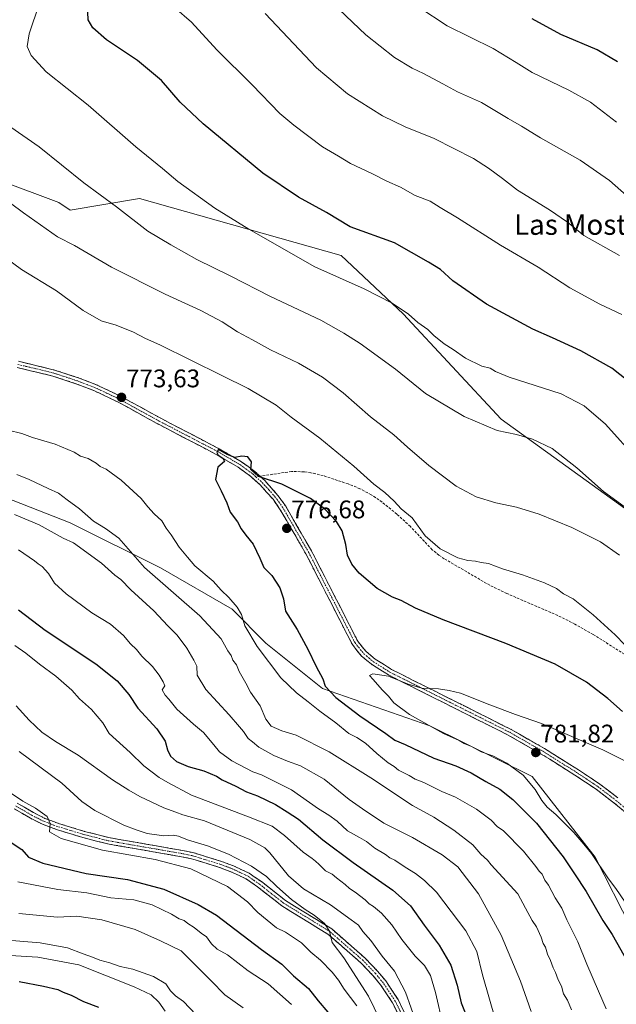
# Model space of a CAD drawing. Units: metres. Extents: x 631546 to 635008, y 4718113 to 4720492.
# Drawn here: x 632220 to 632455, y 4719027 to 4719414 of the extents above; entities that cross this region are included whole.
import ezdxf
from ezdxf.enums import TextEntityAlignment as Align

# ---------------------------------------------------------------- set-up
doc = ezdxf.new("R2010")
doc.units = ezdxf.units.M
doc.header["$MEASUREMENT"] = 0
doc.linetypes.add('TRAZO_Y_PUNTO', pattern=[1, 0.5, -0.25, 0, -0.25])
doc.linetypes.add('TRAZOSX2', pattern=[1.5, 1, -0.5])
for name, color, linetype, lineweight in [('Arbolado forestal CxS', 92, 'Continuous', 0), ('Camino', 19, 'TRAZOSX2', 0), ('Camino Cxs', 19, 'Continuous', 0), ('Camino eje', 19, 'TRAZO_Y_PUNTO', 0), ('Carátula', 7, 'Continuous', 5), ('Curva de nivel maestra', 36, 'Continuous', 30), ('Curva de nivel normal', 36, 'Continuous', 0), ('Punto de cota en terreno', 7, 'Continuous', 0), ('Rótulo de punto de cota en terreno', 19, 'Continuous', 0), ('Senda', 19, 'TRAZOSX2', 0), ('Texto cartográfico', 19, 'Continuous', 0)]:
    doc.layers.add(name, color=color, linetype=linetype, lineweight=lineweight)
doc.styles.add('Arial', font='txt', dxfattribs={"height": 0.2})

# ---------------------------------------------------------------- blocks, each defined once
blk = doc.blocks.new('*U179')
at = {"layer": 'Curva de nivel normal', "color": 36, "linetype": 'Continuous', "lineweight": 0}
for points in [[(632219.34, 4719234.9, 765), (632224.15, 4719232.99, 765), (632231.6, 4719229.43, 765), (632235.73, 4719227.57, 765), (632239.1, 4719224.94, 765), (632243.95, 4719221.45, 765), (632249.45, 4719216.62, 765), (632254.18, 4719213.68, 765), (632259.38, 4719209.89, 765), (632269.45, 4719198.32, 765), (632291.28, 4719179.42, 765), (632299.68, 4719170.36, 765), (632302.34, 4719165.56, 765), (632303.56, 4719163.7, 765), (632304.21, 4719161.9, 765), (632305.63, 4719160.06, 765), (632306.69, 4719157.44, 765), (632309.36, 4719152.85, 765), (632311.26, 4719149.39, 765), (632315.04, 4719143.9, 765), (632317.18, 4719138.7, 765), (632319.39, 4719136.03, 765), (632323.48, 4719134.16, 765), (632329.18, 4719132.39, 765), (632342.17, 4719125.82, 765), (632358.48, 4719115.69, 765), (632374.91, 4719104.76, 765), (632383.29, 4719100.17, 765), (632391.17, 4719095.11, 765), (632398.7, 4719089.23, 765), (632401.82, 4719085.65, 765), (632404.4, 4719083.23, 765), (632405.86, 4719081.37, 765), (632416.42, 4719070.07, 765), (632419.32, 4719064.33, 765), (632422.04, 4719059.55, 765), (632423.75, 4719056.98, 765), (632425.56, 4719052.97, 765), (632426.32, 4719050.55, 765), (632427.18, 4719049.03, 765), (632428.04, 4719046.33, 765), (632429.2, 4719043.8, 765), (632430.24, 4719040.86, 765), (632431.19, 4719039.02, 765), (632432.17, 4719036.26, 765), (632433.51, 4719033.67, 765), (632434.38, 4719030.65, 765), (632435.92, 4719028.14, 765), (632437.5, 4719024.42, 765)], [(632456.33, 4719203.28, 765), (632448.94, 4719208.48, 765), (632437.61, 4719214.12, 765), (632424.76, 4719219.31, 765), (632415.81, 4719222.13, 765), (632407.66, 4719223.87, 765), (632399.96, 4719226.13, 765), (632392.14, 4719230.32, 765), (632381.36, 4719238.53, 765), (632372.99, 4719245.7, 765), (632367.61, 4719250.59, 765), (632358.43, 4719257.65, 765), (632347.64, 4719267.06, 765), (632339.49, 4719273.24, 765), (632330.02, 4719278.7, 765), (632319.12, 4719283.97, 765), (632311.93, 4719287.95, 765), (632306.03, 4719291.11, 765), (632300.09, 4719294.98, 765), (632291.7, 4719299.45, 765), (632277.57, 4719305.86, 765), (632256.55, 4719316.48, 765), (632241.9, 4719325.05, 765), (632235.22, 4719328.49, 765), (632221.89, 4719337.9, 765), (632206.47, 4719349.24, 765)]]:
    blk.add_polyline3d(points, dxfattribs=at)
blk = doc.blocks.new('*U184')
at = {"layer": 'Curva de nivel normal', "color": 36, "linetype": 'Continuous', "lineweight": 0}
blk.add_polyline3d([(632214.06, 4719051.93, 710), (632228.52, 4719050.72, 710), (632239.22, 4719048.84, 710), (632245.36, 4719046.36, 710), (632248.99, 4719045.16, 710), (632251.96, 4719043.95, 710), (632255.86, 4719042.82, 710), (632259.9, 4719041.46, 710), (632264.9, 4719040.4, 710), (632272.99, 4719037.5, 710), (632277.89, 4719034.6, 710), (632279.76, 4719031.93, 710), (632281.74, 4719029.91, 710), (632284.83, 4719027.66, 710), (632289.72, 4719022.56, 710)], dxfattribs=at)
blk = doc.blocks.new('*U185')
at = {"layer": 'Curva de nivel normal', "color": 36, "linetype": 'Continuous', "lineweight": 0}
blk.add_polyline3d([(632220.07, 4719062.31, 715), (632235.23, 4719060.88, 715), (632242.9, 4719061.22, 715), (632252.71, 4719059.77, 715), (632265.82, 4719055.94, 715), (632275.76, 4719051.51, 715), (632283.86, 4719047.54, 715), (632290.38, 4719041.23, 715), (632295.74, 4719035.85, 715), (632301.15, 4719030.24, 715), (632308.34, 4719025.18, 715)], dxfattribs=at)
blk = doc.blocks.new('*U187')
at = {"layer": 'Curva de nivel normal', "color": 36, "linetype": 'Continuous', "lineweight": 0}
for points in [[(632218.39, 4719219.23, 760), (632228, 4719215.17, 760), (632237.44, 4719209.95, 760), (632241.58, 4719208.08, 760), (632252.54, 4719200.05, 760), (632257.87, 4719195.38, 760), (632260.13, 4719193.63, 760), (632264.12, 4719189.62, 760), (632273.14, 4719181.31, 760), (632278.62, 4719175.45, 760), (632282.29, 4719171.79, 760), (632286.11, 4719166.62, 760), (632288.87, 4719161.95, 760), (632290.12, 4719159.59, 760), (632290.26, 4719156.01, 760), (632293.61, 4719150.45, 760), (632302.85, 4719140.36, 760), (632306.84, 4719135.67, 760), (632308.42, 4719133.92, 760), (632310.34, 4719131.15, 760), (632312.04, 4719129.82, 760), (632314.46, 4719127.74, 760), (632320.38, 4719124.38, 760), (632325.7, 4719122.14, 760), (632330.9, 4719120.43, 760), (632340.17, 4719115.17, 760), (632349.96, 4719107.13, 760), (632355.26, 4719103.42, 760), (632363.69, 4719097.86, 760), (632374.97, 4719092.14, 760), (632386.57, 4719085.41, 760), (632392.74, 4719080.58, 760), (632400.84, 4719070.01, 760), (632409.86, 4719053.7, 760), (632417.44, 4719035.61, 760), (632421.57, 4719023.78, 760)], [(632461.01, 4719220.22, 760), (632450, 4719228.28, 760), (632439.6, 4719237.56, 760), (632429.83, 4719245.2, 760), (632422.14, 4719248.9, 760), (632415.8, 4719250.64, 760), (632408.18, 4719252.31, 760), (632395.28, 4719257.79, 760), (632380.08, 4719266.75, 760), (632368.21, 4719276.38, 760), (632354.4, 4719286.49, 760), (632347.95, 4719290.52, 760), (632338.9, 4719295.67, 760), (632319.08, 4719305, 760), (632303.21, 4719313.05, 760), (632290.02, 4719319.53, 760), (632279.92, 4719325.3, 760), (632270.84, 4719330.69, 760), (632258.51, 4719340.22, 760), (632245.66, 4719349.68, 760), (632228.12, 4719363.79, 760), (632216.97, 4719371.53, 760)]]:
    blk.add_polyline3d(points, dxfattribs=at)
blk = doc.blocks.new('*U189')
at = {"layer": 'Curva de nivel normal', "color": 36, "linetype": 'Continuous', "lineweight": 0}
for points in [[(632218.96, 4719143.92, 740), (632224.11, 4719138.39, 740), (632229.14, 4719133.65, 740), (632234.44, 4719129.97, 740), (632243.34, 4719124.51, 740), (632256.89, 4719114.83, 740), (632263.4, 4719110.82, 740), (632267.7, 4719108.25, 740), (632277.15, 4719103.8, 740), (632281.84, 4719102.17, 740), (632284.64, 4719101.1, 740), (632293.13, 4719098.71, 740), (632310.89, 4719091.41, 740), (632316.79, 4719088.16, 740), (632318.76, 4719086.18, 740), (632326.2, 4719077.04, 740), (632332.09, 4719071.93, 740), (632342.7, 4719065.64, 740), (632350.81, 4719059.74, 740), (632353.71, 4719057.66, 740), (632355.4, 4719055.24, 740), (632358.48, 4719051.64, 740), (632362.99, 4719045.5, 740), (632367.83, 4719039.67, 740), (632372.2, 4719031.37, 740), (632376.57, 4719018.7, 740)], [(632456.38, 4719321.09, 740), (632442.37, 4719328.94, 740), (632435.85, 4719334.18, 740), (632428.84, 4719339.06, 740), (632416.24, 4719346.76, 740), (632410.33, 4719351.43, 740), (632404.76, 4719355.45, 740), (632398.9, 4719359.27, 740), (632383.5, 4719367.07, 740), (632372.1, 4719371.63, 740), (632363.16, 4719376, 740), (632349.39, 4719384.65, 740), (632337.11, 4719394.95, 740), (632316.92, 4719416.32, 740)]]:
    blk.add_polyline3d(points, dxfattribs=at)
blk = doc.blocks.new('*U190')
at = {"layer": 'Curva de nivel normal', "color": 36, "linetype": 'Continuous', "lineweight": 0}
for points in [[(632218.52, 4719167.69, 745), (632222.81, 4719164.68, 745), (632228.15, 4719160.33, 745), (632234.62, 4719155.65, 745), (632240.86, 4719150.12, 745), (632243.92, 4719146.73, 745), (632248.61, 4719142.48, 745), (632253.08, 4719137.25, 745), (632255.64, 4719133.14, 745), (632263.82, 4719125.66, 745), (632269.21, 4719120.38, 745), (632275.31, 4719115.81, 745), (632278.63, 4719113.8, 745), (632288, 4719108.84, 745), (632310.38, 4719100.32, 745), (632319.66, 4719096.59, 745), (632324.59, 4719093.01, 745), (632331.87, 4719086.41, 745), (632335.48, 4719083.98, 745), (632336.72, 4719082.86, 745), (632338.26, 4719081.62, 745), (632340.65, 4719079.12, 745), (632343.28, 4719077.78, 745), (632345.09, 4719076.26, 745), (632348.48, 4719073.64, 745), (632350.09, 4719072.11, 745), (632352.42, 4719070.68, 745), (632356.33, 4719067.69, 745), (632357.94, 4719066.11, 745), (632359.6, 4719065.1, 745), (632362.74, 4719062.41, 745), (632366.73, 4719057.89, 745), (632370.68, 4719052.02, 745), (632376.02, 4719045.53, 745), (632379.69, 4719041.86, 745), (632382.02, 4719037.86, 745), (632384.03, 4719031.23, 745), (632386.99, 4719018.11, 745)], [(632457.21, 4719297.92, 745), (632448.6, 4719301.97, 745), (632436.8, 4719308.42, 745), (632424.3, 4719316.54, 745), (632409.5, 4719325.16, 745), (632392.56, 4719335.94, 745), (632385.8, 4719339.96, 745), (632381.86, 4719342.39, 745), (632376.02, 4719344.63, 745), (632370.18, 4719347.92, 745), (632364.77, 4719350.26, 745), (632358.94, 4719353.27, 745), (632350.54, 4719357.26, 745), (632345.8, 4719360.21, 745), (632339.53, 4719363.76, 745), (632328.21, 4719372.38, 745), (632322.79, 4719376.92, 745), (632311.88, 4719388.23, 745), (632297.92, 4719401.97, 745), (632287.97, 4719412.8, 745), (632281.3, 4719418.61, 745)]]:
    blk.add_polyline3d(points, dxfattribs=at)
blk = doc.blocks.new('*U191')
at = {"layer": 'Curva de nivel normal', "color": 36, "linetype": 'Continuous', "lineweight": 0}
blk.add_polyline3d([(632219.72, 4719074.73, 720), (632235.35, 4719071.78, 720), (632246.84, 4719070.41, 720), (632256.23, 4719068.47, 720), (632265.25, 4719067.68, 720), (632272.54, 4719065.63, 720), (632280.08, 4719062.04, 720), (632283.18, 4719060.24, 720), (632285.16, 4719059.47, 720), (632286.53, 4719058.36, 720), (632288.98, 4719056.81, 720), (632291.74, 4719054.5, 720), (632293.88, 4719053.15, 720), (632295.85, 4719050.3, 720), (632298.12, 4719048.29, 720), (632302.13, 4719045.97, 720), (632310.26, 4719039.76, 720), (632318.13, 4719034.63, 720), (632327.34, 4719026.51, 720)], dxfattribs=at)
blk = doc.blocks.new('*U193')
at = {"layer": 'Curva de nivel normal', "color": 36, "linetype": 'Continuous', "lineweight": 0}
for points in [[(632215.9, 4719252.44, 770), (632221.23, 4719251.12, 770), (632225.4, 4719249.5, 770), (632234.42, 4719246.86, 770), (632241.86, 4719243.7, 770), (632244.37, 4719242.2, 770), (632247.35, 4719241.19, 770), (632250.51, 4719239.35, 770), (632252, 4719238.1, 770), (632254.48, 4719237.03, 770), (632260.3, 4719232.74, 770), (632268.24, 4719225.46, 770), (632270.77, 4719222.29, 770), (632273.36, 4719219.52, 770), (632276.34, 4719216.77, 770), (632278.01, 4719213.89, 770), (632279.98, 4719211.22, 770), (632283.13, 4719206.38, 770), (632286.41, 4719202.38, 770), (632289.32, 4719198.98, 770), (632296.48, 4719192.98, 770), (632299.68, 4719189.52, 770), (632302.72, 4719186.56, 770), (632305.96, 4719182.79, 770), (632307.68, 4719179.85, 770), (632308.92, 4719175.42, 770), (632313.82, 4719167.32, 770), (632323.14, 4719154.99, 770), (632329.23, 4719149.05, 770), (632333.91, 4719145.55, 770), (632338.46, 4719141.92, 770), (632344.76, 4719137.26, 770), (632349.94, 4719133.11, 770), (632353.02, 4719131.52, 770), (632356.4, 4719129.24, 770), (632360.89, 4719125.22, 770), (632365.41, 4719121.55, 770), (632367.71, 4719120.04, 770), (632369.47, 4719118.64, 770), (632373.61, 4719116.6, 770), (632376.03, 4719115.15, 770), (632379.44, 4719113.77, 770), (632386.49, 4719110.33, 770), (632391.81, 4719107.98, 770), (632400.14, 4719103.31, 770), (632405.82, 4719098.99, 770), (632408.29, 4719096.46, 770), (632410.66, 4719094.83, 770), (632418.62, 4719086.79, 770), (632423.45, 4719080.77, 770), (632424.73, 4719078.96, 770), (632425.88, 4719077.72, 770), (632426.94, 4719075.45, 770), (632428.4, 4719073.38, 770), (632431.08, 4719068.47, 770), (632433.72, 4719064.37, 770), (632435.67, 4719059.85, 770), (632439.93, 4719051.11, 770), (632443.45, 4719042.3, 770), (632448.12, 4719031.77, 770), (632451.09, 4719024.83, 770)], [(632458.47, 4719167.98, 770), (632454.69, 4719171.87, 770), (632445.98, 4719179.79, 770), (632440.69, 4719183.9, 770), (632438.16, 4719186.07, 770), (632434.36, 4719188.07, 770), (632431.55, 4719190.06, 770), (632426.85, 4719192.33, 770), (632418.22, 4719195.55, 770), (632410.28, 4719197.88, 770), (632404.77, 4719199.9, 770), (632401.95, 4719200.36, 770), (632399.71, 4719200.86, 770), (632396.74, 4719201.06, 770), (632392.71, 4719202.22, 770), (632385.84, 4719205.67, 770), (632379.95, 4719210.78, 770), (632374.8, 4719217.86, 770), (632370.42, 4719221.47, 770), (632367.77, 4719224.5, 770), (632364.08, 4719227.91, 770), (632359.67, 4719231.17, 770), (632351.81, 4719238.28, 770), (632338.45, 4719249.2, 770), (632327.24, 4719257.5, 770), (632321.27, 4719262.22, 770), (632310.34, 4719268.81, 770), (632299.9, 4719273.93, 770), (632275.58, 4719285.9, 770), (632269.9, 4719288.43, 770), (632265.22, 4719290.96, 770), (632258.31, 4719293.62, 770), (632252.48, 4719295.43, 770), (632245.38, 4719299.5, 770), (632234.82, 4719307.16, 770), (632221.08, 4719315.56, 770), (632213.09, 4719321.49, 770)]]:
    blk.add_polyline3d(points, dxfattribs=at)
blk = doc.blocks.new('*U197')
at = {"layer": 'Curva de nivel normal', "color": 36, "linetype": 'Continuous', "lineweight": 0}
blk.add_polyline3d([(632212.24, 4719046, 705), (632227.6, 4719045.06, 705), (632243.7, 4719042.07, 705), (632265.39, 4719033.4, 705), (632272.13, 4719030.3, 705), (632275.18, 4719027.39, 705), (632277.57, 4719023.9, 705)], dxfattribs=at)
blk = doc.blocks.new('*U201')
at = {"layer": 'Curva de nivel normal', "color": 36, "linetype": 'Continuous', "lineweight": 0}
for points in [[(632210.42, 4719113.92, 730), (632221.61, 4719106.45, 730), (632226.56, 4719103.68, 730), (632231.25, 4719100.42, 730), (632232.42, 4719097.74, 730), (632232.18, 4719094.46, 730), (632236.73, 4719091.74, 730), (632252.96, 4719087.15, 730), (632273.68, 4719083.55, 730), (632287.67, 4719079.82, 730), (632302.1, 4719072.92, 730), (632309.98, 4719066.9, 730), (632314.13, 4719062.63, 730), (632321.36, 4719056.67, 730), (632324.9, 4719054.99, 730), (632331.24, 4719050.71, 730), (632334.97, 4719047.14, 730), (632338.72, 4719043.98, 730), (632343.32, 4719039.16, 730), (632345.79, 4719036.04, 730), (632348.08, 4719032.59, 730), (632353.01, 4719026, 730)], [(632455.18, 4719373.49, 730), (632444.89, 4719381.4, 730), (632436.43, 4719386.07, 730), (632421.95, 4719393, 730), (632415.74, 4719397.04, 730), (632406.69, 4719402.48, 730), (632388.51, 4719411.47, 730), (632377.36, 4719418.82, 730)]]:
    blk.add_polyline3d(points, dxfattribs=at)
blk = doc.blocks.new('*U208')
at = {"layer": 'Curva de nivel normal', "color": 36, "linetype": 'Continuous', "lineweight": 0}
for points in [[(632220.26, 4719125.96, 735), (632237.03, 4719113.53, 735), (632244.84, 4719106.34, 735), (632249.94, 4719102.78, 735), (632261.32, 4719097.07, 735), (632266.18, 4719095.24, 735), (632270.57, 4719093.75, 735), (632277.09, 4719092.82, 735), (632280.81, 4719093.05, 735), (632282.87, 4719092.7, 735), (632286.37, 4719091.21, 735), (632294.34, 4719088.84, 735), (632302.48, 4719085.6, 735), (632311.64, 4719080.92, 735), (632317.52, 4719076.83, 735), (632321.56, 4719072.85, 735), (632327.35, 4719067.85, 735), (632332.69, 4719063.86, 735), (632336.29, 4719061.64, 735), (632340.29, 4719058.41, 735), (632342.22, 4719055.4, 735), (632343.35, 4719050.82, 735), (632347.9, 4719044.85, 735), (632357.66, 4719029.73, 735), (632364.45, 4719015.72, 735)], [(632471.35, 4719333.97, 735), (632452.45, 4719350.63, 735), (632440.94, 4719358.53, 735), (632425.24, 4719367.42, 735), (632417.75, 4719371.96, 735), (632412.51, 4719375.02, 735), (632402.09, 4719381.26, 735), (632392.6, 4719385.44, 735), (632386.9, 4719388.64, 735), (632379.21, 4719392.68, 735), (632374.81, 4719394.7, 735), (632367.84, 4719399, 735), (632356.56, 4719407.89, 735), (632340.65, 4719423.1, 735)]]:
    blk.add_polyline3d(points, dxfattribs=at)
blk = doc.blocks.new('*U214')
at = {"layer": 'Curva de nivel normal', "color": 36, "linetype": 'Continuous', "lineweight": 0}
for points in [[(632219.9, 4719205.34, 755), (632226.2, 4719201.04, 755), (632227.63, 4719199.8, 755), (632229.21, 4719198.71, 755), (632231.79, 4719195.97, 755), (632234.06, 4719192.27, 755), (632238.64, 4719188.06, 755), (632248.8, 4719180.6, 755), (632256.1, 4719176.06, 755), (632261.29, 4719171.65, 755), (632264.04, 4719168.3, 755), (632266.4, 4719166.06, 755), (632268.48, 4719163.52, 755), (632272.58, 4719159.48, 755), (632275.33, 4719156.09, 755), (632276.84, 4719153.39, 755), (632277.44, 4719151.89, 755), (632276.42, 4719150.25, 755), (632277.68, 4719148.12, 755), (632279.05, 4719146.62, 755), (632282.25, 4719142.68, 755), (632288.83, 4719136.7, 755), (632292.71, 4719133.47, 755), (632296.81, 4719128.64, 755), (632299.03, 4719125.87, 755), (632303.91, 4719122.3, 755), (632312.11, 4719117.97, 755), (632315.54, 4719116.86, 755), (632327.29, 4719110.94, 755), (632337.89, 4719103.48, 755), (632342.05, 4719100.99, 755), (632345.27, 4719098.63, 755), (632349.41, 4719094.83, 755), (632354.02, 4719092.12, 755), (632356.83, 4719090.66, 755), (632360.15, 4719087.98, 755), (632364.27, 4719085.44, 755), (632366.01, 4719084.18, 755), (632368.03, 4719083.2, 755), (632372, 4719080.5, 755), (632376.06, 4719078.01, 755), (632379.6, 4719075.24, 755), (632384.33, 4719070.62, 755), (632395.94, 4719055.44, 755), (632400.27, 4719047.37, 755), (632402.48, 4719038.13, 755), (632407.75, 4719019.98, 755)], [(632463.58, 4719240.62, 755), (632450.9, 4719254.79, 755), (632442.46, 4719261.9, 755), (632433.44, 4719266.65, 755), (632412.98, 4719273.25, 755), (632407.52, 4719275.44, 755), (632405.46, 4719276.72, 755), (632402.23, 4719277.61, 755), (632395.74, 4719280.71, 755), (632390.9, 4719284.07, 755), (632387.32, 4719286.36, 755), (632383.3, 4719289.64, 755), (632380.9, 4719291.95, 755), (632377, 4719294.78, 755), (632373.36, 4719297.99, 755), (632366.9, 4719302.3, 755), (632355.95, 4719307.92, 755), (632336.49, 4719316.66, 755), (632310.5, 4719331.4, 755), (632297.15, 4719339.65, 755), (632282.62, 4719350.18, 755), (632276.56, 4719355.26, 755), (632266.07, 4719363.84, 755), (632247.34, 4719380.15, 755), (632230.88, 4719393.3, 755), (632224.86, 4719399.72, 755), (632223.37, 4719403.26, 755), (632224.08, 4719408.28, 755), (632228.01, 4719420, 755)]]:
    blk.add_polyline3d(points, dxfattribs=at)
blk = doc.blocks.new('*U219')
at = {"layer": 'Curva de nivel maestra', "color": 36, "linetype": 'Continuous', "lineweight": 30}
blk.add_polyline3d([(632220.17, 4719035.59, 700), (632229.71, 4719033.76, 700), (632235.34, 4719032.42, 700), (632237.52, 4719031.36, 700), (632240.64, 4719030.15, 700), (632245.53, 4719027.7, 700), (632251.34, 4719025.5, 700)], dxfattribs=at)
blk = doc.blocks.new('*U224')
at = {"layer": 'Curva de nivel maestra', "color": 36, "linetype": 'Continuous', "lineweight": 30}
for points in [[(632216.3, 4719090.74, 725), (632221.26, 4719087.44, 725), (632223.92, 4719084.46, 725), (632229.54, 4719082.05, 725), (632246.51, 4719078.01, 725), (632262.78, 4719075.62, 725), (632277.05, 4719071.89, 725), (632290.58, 4719065.86, 725), (632297.82, 4719061.66, 725), (632315.5, 4719048.09, 725), (632323.48, 4719042.32, 725), (632328.16, 4719037.75, 725), (632333.96, 4719032.8, 725), (632337.78, 4719027.9, 725), (632341.59, 4719023.54, 725)], [(632455.57, 4719397.32, 725), (632447.58, 4719402.01, 725), (632433.27, 4719408.01, 725), (632421.97, 4719414.14, 725)]]:
    blk.add_polyline3d(points, dxfattribs=at)
blk = doc.blocks.new('*U225')
at = {"layer": 'Curva de nivel maestra', "color": 36, "linetype": 'Continuous', "lineweight": 30}
for points in [[(632219.88, 4719181.7, 750), (632230.46, 4719173.76, 750), (632250.4, 4719160.43, 750), (632258.81, 4719153.76, 750), (632263.27, 4719148.37, 750), (632266.91, 4719143.02, 750), (632274.36, 4719134.92, 750), (632277.67, 4719130.11, 750), (632278.51, 4719126.72, 750), (632279.73, 4719124.14, 750), (632282.14, 4719122.04, 750), (632286.64, 4719120.14, 750), (632292.9, 4719118.4, 750), (632297.76, 4719116.27, 750), (632300.04, 4719114.92, 750), (632305.4, 4719112.42, 750), (632309.63, 4719110.18, 750), (632313.9, 4719108.55, 750), (632321.06, 4719105.18, 750), (632325.66, 4719102.31, 750), (632330.06, 4719099.36, 750), (632339.69, 4719091.26, 750), (632351.57, 4719082.36, 750), (632367.24, 4719071.47, 750), (632374.16, 4719065.3, 750), (632379.54, 4719057.71, 750), (632385.4, 4719049.83, 750), (632389.97, 4719042.03, 750), (632392.53, 4719034.08, 750), (632394.01, 4719027.11, 750), (632396.81, 4719020.38, 750)], [(632459.67, 4719271.73, 750), (632453.37, 4719276.77, 750), (632441.2, 4719283.59, 750), (632430.05, 4719288.64, 750), (632422.28, 4719292.05, 750), (632403.98, 4719301.92, 750), (632390.83, 4719311.1, 750), (632385.9, 4719315.52, 750), (632381.16, 4719318.41, 750), (632367.9, 4719326.01, 750), (632350.42, 4719332.42, 750), (632341.15, 4719337.98, 750), (632330.08, 4719343.97, 750), (632316.01, 4719353.48, 750), (632292.57, 4719372.85, 750), (632283.49, 4719381.43, 750), (632276.19, 4719389.89, 750), (632266.75, 4719397.72, 750), (632254.54, 4719405.91, 750), (632249.13, 4719410.63, 750), (632247.39, 4719413.75, 750), (632247.04, 4719419.65, 750)]]:
    blk.add_polyline3d(points, dxfattribs=at)
blk = doc.blocks.new('5PATER')
at = {"layer": 'Carátula', "linetype": 'Continuous', "lineweight": 5}
h = blk.add_hatch(color=250, dxfattribs=at)
edge = h.paths.add_edge_path()
edge.add_ellipse((0, 0.01), major_axis=(-1.33, -1.34), ratio=0.999422, start_angle=0, end_angle=360)

msp = doc.modelspace()

# ---------------------------------------------------------------- linework, layer by layer
at = {"layer": 'Arbolado forestal CxS', "color": 92, "linetype": 'Continuous', "lineweight": 0}
for points in [[(632475.3, 4719028.31, 777.83), (632446.83, 4719084.45, 780.6), (632422.02, 4719116.22, 780.77), (632381.8, 4719136.04, 779.97), (632339.47, 4719150.83, 774.17), (632317.26, 4719168.61, 771.52), (632303.94, 4719181.93, 769.86), (632275.81, 4719198.23, 766.43), (632240.28, 4719216, 762.6), (632179.59, 4719239.69, 762.51), (632153.29, 4719248.04, 760.76), (632157.55, 4719254.51, 764.18), (632167.44, 4719266.65, 770.69), (632156.87, 4719274.16, 771.09), (632141.25, 4719286.81, 770.05), (632124.13, 4719326.25, 771.04), (632124.76, 4719355.02, 771.21), (632105.53, 4719383.55, 770.7), (632094.79, 4719399.34, 772.04), (632092.01, 4719436.44, 775.38)], [(632483.81, 4719203.41, 760.13), (632409.79, 4719256.72, 759.44), (632371.3, 4719298.19, 755.3), (632346.87, 4719321.14, 753.23), (632267.58, 4719343.47, 758.32), (632240.29, 4719338.92, 762.6), (632235.84, 4719341.88, 762.63), (632212.16, 4719350.76, 764.12), (632208.82, 4719351.27, 764.44), (632190.98, 4719352.01, 767.1), (632161.07, 4719373.99, 769.57), (632134.96, 4719396.71, 772.35), (632131.71, 4719414.6, 769.69)], [(632131.71, 4719414.6, 769.69), (632134.96, 4719396.71, 772.35), (632161.07, 4719373.99, 769.57), (632190.98, 4719352.01, 767.1), (632208.82, 4719351.27, 764.44), (632212.16, 4719350.76, 764.12), (632235.84, 4719341.88, 762.63), (632240.29, 4719338.92, 762.6), (632267.58, 4719343.47, 758.32), (632346.87, 4719321.14, 753.23), (632371.3, 4719298.19, 755.3), (632409.79, 4719256.72, 759.44), (632483.81, 4719203.41, 760.13)], [(632131.71, 4719414.6, 769.69), (632134.96, 4719396.71, 772.35), (632161.07, 4719373.99, 769.57), (632190.98, 4719352.01, 767.1), (632208.82, 4719351.27, 764.44), (632212.16, 4719350.76, 764.12), (632235.84, 4719341.88, 762.63), (632240.29, 4719338.92, 762.6), (632267.58, 4719343.47, 758.32), (632346.87, 4719321.14, 753.23), (632371.3, 4719298.19, 755.3), (632409.79, 4719256.72, 759.44), (632483.81, 4719203.41, 760.13)], [(632131.71, 4719414.6, 769.69), (632134.96, 4719396.71, 772.35), (632161.07, 4719373.99, 769.57), (632190.98, 4719352.01, 767.1), (632208.82, 4719351.27, 764.44), (632212.16, 4719350.76, 764.12), (632235.84, 4719341.88, 762.63), (632240.29, 4719338.92, 762.6), (632267.58, 4719343.47, 758.32), (632346.87, 4719321.14, 753.23), (632371.3, 4719298.19, 755.3), (632409.79, 4719256.72, 759.44), (632483.81, 4719203.41, 760.13)], [(632015.81, 4719336.69, 743.56), (632106.81, 4719270.8, 752.84), (632127.74, 4719261.69, 757.74), (632135.68, 4719253.74, 756.99), (632153.29, 4719248.04, 760.76), (632179.59, 4719239.69, 762.51), (632240.28, 4719216, 762.6), (632275.81, 4719198.23, 766.43), (632303.94, 4719181.93, 769.86), (632317.26, 4719168.61, 771.52), (632339.47, 4719150.83, 774.17), (632381.8, 4719136.04, 779.97), (632422.02, 4719116.22, 780.77), (632446.83, 4719084.45, 780.6), (632475.3, 4719028.31, 777.83)], [(632153.29, 4719248.04, 760.76), (632179.59, 4719239.69, 762.51), (632240.28, 4719216, 762.6), (632275.81, 4719198.23, 766.43), (632303.94, 4719181.93, 769.86), (632317.26, 4719168.61, 771.52), (632339.47, 4719150.83, 774.17), (632381.8, 4719136.04, 779.97), (632422.02, 4719116.22, 780.77), (632446.83, 4719084.45, 780.6), (632475.3, 4719028.31, 777.83)], [(632153.29, 4719248.04, 760.76), (632179.59, 4719239.69, 762.51), (632240.28, 4719216, 762.6), (632275.81, 4719198.23, 766.43), (632303.94, 4719181.93, 769.86), (632317.26, 4719168.61, 771.52), (632339.47, 4719150.83, 774.17), (632381.8, 4719136.04, 779.97), (632422.02, 4719116.22, 780.77), (632446.83, 4719084.45, 780.6), (632475.3, 4719028.31, 777.83)]]:
    msp.add_polyline3d(points, dxfattribs=at)
at = {"layer": 'Camino', "color": 19, "linetype": 'TRAZOSX2', "lineweight": 0}
for points in [[(632471.36, 4719091.64), (632454.18, 4719105.79), (632447.15, 4719111.17), (632438.82, 4719116.7), (632425.58, 4719125.01), (632412.57, 4719132.46), (632365.44, 4719156.11), (632358.8, 4719160.32), (632354.91, 4719163.53), (632351.26, 4719168.03), (632332.99, 4719203.73), (632322.93, 4719221.11), (632320.06, 4719225.19), (632314.99, 4719230.82), (632311.32, 4719234.2), (632306.3, 4719237.83), (632297.67, 4719242.88), (632274.74, 4719254.84), (632258.92, 4719263.54), (632249.88, 4719267.82), (632242.94, 4719270.54), (632233.44, 4719273.64), (632219.41, 4719277.04)], [(632219.92, 4719279.48), (632234.12, 4719276.04), (632243.78, 4719272.89), (632250.87, 4719270.11), (632260.06, 4719265.76), (632275.92, 4719257.04), (632298.88, 4719245.06), (632307.66, 4719239.92), (632312.9, 4719236.14), (632314.93, 4719234.27)], [(632314.93, 4719234.27), (632316.77, 4719232.58), (632322.01, 4719226.75), (632325.03, 4719222.46), (632335.18, 4719204.92), (632353.36, 4719169.4), (632356.69, 4719165.3), (632360.27, 4719162.34), (632366.67, 4719158.28), (632413.75, 4719134.66), (632426.86, 4719127.15), (632440.17, 4719118.8), (632448.6, 4719113.2), (632455.73, 4719107.74)], [(632219.42, 4719105.7), (632225.88, 4719101.95), (632230.34, 4719099.7), (632235.65, 4719097.69), (632245.96, 4719094.57), (632255.49, 4719092.12), (632284.58, 4719087.06), (632288.55, 4719086.25), (632299.78, 4719082.8), (632304.46, 4719081.04), (632310.65, 4719078.15), (632315.47, 4719074.81), (632324.92, 4719067.42), (632343.13, 4719056.22), (632356.33, 4719044.7), (632361.22, 4719039.6), (632364.4, 4719035.76), (632369.25, 4719028.42), (632385.35, 4718995.28)], [(632383.21, 4718993.95), (632367.07, 4719027.18), (632362.38, 4719034.27), (632359.35, 4719037.93), (632354.6, 4719042.89), (632341.64, 4719054.2), (632323.49, 4719065.36), (632313.98, 4719072.79), (632309.4, 4719075.97), (632303.49, 4719078.73), (632298.97, 4719080.43), (632287.93, 4719083.82), (632284.11, 4719084.6), (632254.96, 4719089.67), (632245.29, 4719092.16), (632234.84, 4719095.32), (632229.33, 4719097.4), (632224.69, 4719099.75), (632218.21, 4719103.51)]]:
    msp.add_lwpolyline(points, dxfattribs=at)
at = {"layer": 'Camino Cxs', "color": 19, "linetype": 'Continuous', "lineweight": 0}
for points in [[(632457.62, 4719102.96, 783.33), (632454.18, 4719105.79, 783.18), (632450.67, 4719108.48, 783.02), (632447.15, 4719111.17, 782.92), (632442.99, 4719113.94, 782.8), (632438.82, 4719116.7, 782.44), (632435.51, 4719118.78, 782.23), (632432.2, 4719120.86, 781.94), (632428.89, 4719122.93, 781.73), (632425.58, 4719125.01, 781.63), (632421.24, 4719127.49, 781.52), (632416.91, 4719129.98, 781.5), (632412.57, 4719132.46, 781.26), (632408.29, 4719134.61, 781.32), (632404, 4719136.76, 781.13), (632399.72, 4719138.91, 780.9), (632395.43, 4719141.06, 780.97), (632391.15, 4719143.21, 780.72), (632386.86, 4719145.36, 780.52), (632382.58, 4719147.51, 780.36), (632378.29, 4719149.66, 780.18), (632374.01, 4719151.81, 780.17), (632369.72, 4719153.96, 780.11), (632365.44, 4719156.11, 779.95), (632362.12, 4719158.22, 779.41), (632358.8, 4719160.32, 779.13), (632356.86, 4719161.93, 778.84), (632354.91, 4719163.53, 778.48), (632353.09, 4719165.78, 778.28), (632351.26, 4719168.03, 778.06), (632349.23, 4719172, 777.8), (632347.2, 4719175.96, 777.51), (632345.17, 4719179.93, 777.25), (632343.14, 4719183.9, 776.88), (632341.11, 4719187.86, 776.45), (632339.08, 4719191.83, 776.3), (632337.05, 4719195.8, 776.19), (632335.02, 4719199.76, 776.23), (632332.99, 4719203.73, 776.34), (632330.98, 4719207.21, 776.53), (632328.97, 4719210.68, 776.64), (632326.95, 4719214.16, 776.73), (632324.94, 4719217.63, 776.82), (632322.93, 4719221.11, 776.5), (632320.06, 4719225.19, 776.1), (632317.53, 4719228.01, 775.81), (632314.99, 4719230.82, 775.36), (632311.32, 4719234.2, 775.05), (632308.81, 4719236.02, 775.08), (632306.3, 4719237.83, 775.1), (632301.99, 4719240.36, 774.95), (632297.67, 4719242.88, 774.86), (632293.85, 4719244.87, 774.63), (632290.03, 4719246.87, 774.45), (632286.21, 4719248.86, 774.08), (632282.38, 4719250.85, 773.98), (632278.56, 4719252.85, 773.85), (632274.74, 4719254.84, 773.75), (632270.79, 4719257.02, 773.69), (632266.83, 4719259.19, 773.58), (632262.88, 4719261.37, 773.64), (632258.92, 4719263.54, 773.61), (632255.91, 4719264.97, 773.6), (632252.89, 4719266.39, 773.64), (632249.88, 4719267.82, 773.6), (632246.41, 4719269.18, 773.61), (632242.94, 4719270.54, 773.62), (632238.19, 4719272.09, 773.64), (632233.44, 4719273.64, 773.74), (632228.76, 4719274.77, 773.86), (632224.09, 4719275.91, 773.97), (632219.41, 4719277.04, 774.12)], [(632219.92, 4719279.48, 774.27), (632224.65, 4719278.33, 774.03), (632229.39, 4719277.19, 773.96), (632234.12, 4719276.04, 773.85), (632237.34, 4719274.99, 773.74), (632240.56, 4719273.94, 773.65), (632243.78, 4719272.89, 773.76), (632247.33, 4719271.5, 773.78), (632250.87, 4719270.11, 773.66), (632253.93, 4719268.66, 773.62), (632257, 4719267.21, 773.59), (632260.06, 4719265.76, 773.56), (632264.03, 4719263.58, 773.65), (632267.99, 4719261.4, 773.61), (632271.96, 4719259.22, 773.68), (632275.92, 4719257.04, 773.83), (632279.75, 4719255.04, 773.86), (632283.57, 4719253.05, 774.01), (632287.4, 4719251.05, 774.11), (632291.23, 4719249.05, 774.56), (632295.05, 4719247.06, 774.62), (632298.88, 4719245.06, 774.74), (632301.81, 4719243.35, 774.86), (632304.73, 4719241.63, 774.87), (632307.66, 4719239.92, 774.93), (632310.28, 4719238.03, 774.98), (632312.9, 4719236.14, 774.93), (632314.93, 4719234.27, 774.88), (632316.77, 4719232.58, 774.99), (632319.39, 4719229.67, 775.46), (632322.01, 4719226.75, 775.86), (632323.52, 4719224.61, 776.04), (632325.03, 4719222.46, 776.23), (632327.06, 4719218.95, 776.76), (632329.09, 4719215.44, 776.7), (632331.12, 4719211.94, 776.73), (632333.15, 4719208.43, 776.59), (632335.18, 4719204.92, 776.39), (632337.45, 4719200.48, 776.2), (632339.73, 4719196.04, 776.17), (632342, 4719191.6, 776.32), (632344.27, 4719187.16, 776.57), (632346.54, 4719182.72, 777.08), (632348.82, 4719178.28, 777.54), (632351.09, 4719173.84, 777.93), (632353.36, 4719169.4, 778.16), (632355.03, 4719167.35, 778.34), (632356.69, 4719165.3, 778.52), (632360.27, 4719162.34, 778.95), (632363.47, 4719160.31, 779.22), (632366.67, 4719158.28, 779.51), (632370.95, 4719156.13, 779.79), (632375.23, 4719153.99, 779.79), (632379.51, 4719151.84, 779.9), (632383.79, 4719149.69, 780.02), (632388.07, 4719147.54, 780.3), (632392.35, 4719145.4, 780.44), (632396.63, 4719143.25, 780.75), (632400.91, 4719141.1, 780.66), (632405.19, 4719138.95, 780.86), (632409.47, 4719136.81, 781.1), (632413.75, 4719134.66, 781.09), (632417.03, 4719132.78, 781.31), (632420.31, 4719130.91, 781.38), (632423.58, 4719129.03, 781.37), (632426.86, 4719127.15, 781.48), (632430.19, 4719125.06, 781.6), (632433.52, 4719122.98, 781.88), (632436.84, 4719120.89, 782.17), (632440.17, 4719118.8, 782.39), (632442.98, 4719116.93, 782.63), (632445.79, 4719115.07, 782.74), (632448.6, 4719113.2, 782.75), (632452.17, 4719110.47, 782.86), (632455.73, 4719107.74, 782.98)], [(632219.42, 4719105.7, 729.5), (632222.65, 4719103.83, 729.4), (632225.88, 4719101.95, 729.6), (632230.34, 4719099.7, 730.02), (632233, 4719098.7, 730.01), (632235.65, 4719097.69, 730.15), (632239.09, 4719096.65, 730.56), (632242.52, 4719095.61, 730.83), (632245.96, 4719094.57, 730.88), (632250.73, 4719093.35, 730.74), (632255.49, 4719092.12, 730.91), (632260.34, 4719091.28, 731.46), (632265.19, 4719090.43, 731.72), (632270.04, 4719089.59, 731.83), (632274.88, 4719088.75, 731.34), (632279.73, 4719087.9, 731.22), (632284.58, 4719087.06, 731.46), (632288.55, 4719086.25, 732.02), (632292.29, 4719085.1, 732.37), (632296.04, 4719083.95, 732.23), (632299.78, 4719082.8, 732.17), (632304.46, 4719081.04, 732.96), (632307.56, 4719079.6, 733.02), (632310.65, 4719078.15, 732.72), (632313.06, 4719076.48, 733.22), (632315.47, 4719074.81, 733.41), (632318.62, 4719072.35, 733.62), (632321.77, 4719069.88, 733.92), (632324.92, 4719067.42, 734.23), (632328.56, 4719065.18, 734.61), (632332.2, 4719062.94, 734.4), (632335.85, 4719060.7, 734.95), (632339.49, 4719058.46, 734.86), (632343.13, 4719056.22, 735.37), (632346.43, 4719053.34, 735.12), (632349.73, 4719050.46, 735.98), (632353.03, 4719047.58, 736.15), (632356.33, 4719044.7, 736.34), (632358.78, 4719042.15, 736.88), (632361.22, 4719039.6, 736.86), (632364.4, 4719035.76, 737.43), (632366.83, 4719032.09, 737.17), (632369.25, 4719028.42, 737.54), (632371.26, 4719024.28, 737.58)], [(632369.09, 4719023.03, 737.36), (632367.07, 4719027.18, 737.22), (632364.73, 4719030.73, 736.76), (632362.38, 4719034.27, 736.76), (632359.35, 4719037.93, 736.38), (632356.98, 4719040.41, 736.32), (632354.6, 4719042.89, 735.8), (632351.36, 4719045.72, 735.59), (632348.12, 4719048.55, 735.36), (632344.88, 4719051.37, 734.87), (632341.64, 4719054.2, 734.87), (632338.01, 4719056.43, 734.34), (632334.38, 4719058.66, 734.43), (632330.75, 4719060.9, 733.99), (632327.12, 4719063.13, 733.82), (632323.49, 4719065.36, 733.62), (632320.32, 4719067.84, 733.25), (632317.15, 4719070.31, 733.14), (632313.98, 4719072.79, 732.76), (632311.69, 4719074.38, 732.72), (632309.4, 4719075.97, 732.4), (632306.45, 4719077.35, 732.23), (632303.49, 4719078.73, 732.32), (632298.97, 4719080.43, 731.86), (632295.29, 4719081.56, 731.49), (632291.61, 4719082.69, 731.35), (632287.93, 4719083.82, 731.38), (632284.11, 4719084.6, 730.96), (632279.25, 4719085.45, 730.59), (632274.39, 4719086.29, 730.51), (632269.54, 4719087.14, 730.53), (632264.68, 4719087.98, 730.7), (632259.82, 4719088.83, 730.86), (632254.96, 4719089.67, 730.68), (632250.13, 4719090.92, 730.51), (632245.29, 4719092.16, 730.32), (632241.81, 4719093.21, 730.36), (632238.32, 4719094.27, 730.34), (632234.84, 4719095.32, 730.1), (632232.09, 4719096.36, 729.87), (632229.33, 4719097.4, 729.66), (632227.01, 4719098.58, 729.6), (632224.69, 4719099.75, 729.46), (632221.45, 4719101.63, 729.19), (632218.21, 4719103.51, 729.04)]]:
    msp.add_polyline3d(points, dxfattribs=at)
at = {"layer": 'Camino eje', "color": 19, "linetype": 'TRAZO_Y_PUNTO', "lineweight": 0}
for points in [[(632219.67, 4719278.26), (632233.78, 4719274.84), (632243.36, 4719271.72), (632250.38, 4719268.97), (632259.49, 4719264.65), (632275.33, 4719255.94), (632298.28, 4719243.97), (632306.98, 4719238.88), (632309.49, 4719237.06), (632312.11, 4719235.17), (632313.35, 4719234.03)], [(632313.35, 4719234.03), (632314.96, 4719232.55), (632315.88, 4719231.7), (632318.42, 4719228.89), (632321.04, 4719225.97), (632323.98, 4719221.79), (632334.09, 4719204.33), (632352.31, 4719168.72), (632355.8, 4719164.42), (632357.75, 4719162.81), (632359.54, 4719161.33), (632366.06, 4719157.2), (632389.62, 4719145.37), (632413.16, 4719133.56), (632426.22, 4719126.08), (632439.5, 4719117.75), (632447.88, 4719112.19), (632454.96, 4719106.77), (632472.08, 4719092.67), (632474.22, 4719091.42), (632476.19, 4719090.27)], [(632384.28, 4718994.62), (632368.16, 4719027.8), (632365.74, 4719031.47), (632363.39, 4719035.02), (632360.29, 4719038.77), (632357.91, 4719041.25), (632355.47, 4719043.8), (632342.39, 4719055.21), (632324.21, 4719066.39), (632319.45, 4719070.11), (632314.73, 4719073.8), (632312.44, 4719075.39), (632310.03, 4719077.06), (632303.98, 4719079.89), (632299.38, 4719081.62), (632288.24, 4719085.04), (632284.35, 4719085.83), (632255.23, 4719090.9), (632245.63, 4719093.37), (632235.25, 4719096.51), (632232.59, 4719097.51), (632229.84, 4719098.55), (632227.52, 4719099.73), (632225.29, 4719100.85), (632218.82, 4719104.61)]]:
    msp.add_lwpolyline(points, dxfattribs=at)
at = {"layer": 'Curva de nivel maestra', "color": 36, "linetype": 'Continuous', "lineweight": 30}
msp.add_polyline3d([(632457.59, 4719141.72, 775), (632451.76, 4719146.79, 775), (632443.33, 4719153.26, 775), (632431.01, 4719160.37, 775), (632411.69, 4719168.53, 775), (632387, 4719177.83, 775), (632376.16, 4719182.33, 775), (632370.51, 4719185.36, 775), (632367.11, 4719186.68, 775), (632360.97, 4719190.16, 775), (632354, 4719196.16, 775), (632351.12, 4719199.62, 775), (632349.41, 4719203.24, 775), (632348.65, 4719207.48, 775), (632347.24, 4719212.74, 775), (632345.03, 4719216.51, 775), (632340.33, 4719221.42, 775), (632334.86, 4719225.51, 775), (632323.57, 4719231.18, 775), (632314.39, 4719234.2, 775), (632311.37, 4719236.94, 775), (632311.62, 4719239.91, 775), (632310.12, 4719241.96, 775), (632307.8, 4719242.2, 775), (632305.01, 4719241.63, 775), (632302.04, 4719242.78, 775), (632298.61, 4719244.78, 775), (632297.94, 4719243.62, 775), (632298.43, 4719242.6, 775), (632300.26, 4719241.43, 775), (632300.95, 4719240.07, 775), (632298.28, 4719237.81, 775), (632297.43, 4719232.94, 775), (632299.64, 4719228.56, 775), (632301.84, 4719223.74, 775), (632303.23, 4719220.07, 775), (632306.04, 4719216.31, 775), (632307.5, 4719213.56, 775), (632309.33, 4719211.08, 775), (632312.3, 4719207.49, 775), (632314.92, 4719202.01, 775), (632316.5, 4719198.34, 775), (632319.57, 4719195.2, 775), (632322.79, 4719190.34, 775), (632324.2, 4719186.03, 775), (632324.99, 4719181.22, 775), (632329.5, 4719173.96, 775), (632333.78, 4719166.28, 775), (632337, 4719159.44, 775), (632339.64, 4719154.57, 775), (632340.55, 4719151.66, 775), (632344.72, 4719147.22, 775), (632354.17, 4719139.97, 775), (632364.4, 4719133.08, 775), (632368.03, 4719130.48, 775), (632372, 4719128.81, 775), (632383.27, 4719123.44, 775), (632391.95, 4719120.4, 775), (632397.96, 4719117.61, 775), (632403.71, 4719114.17, 775), (632409.3, 4719111.13, 775), (632414.45, 4719107.18, 775), (632423.7, 4719097.76, 775), (632434.14, 4719084.58, 775), (632438.66, 4719077.87, 775), (632443.18, 4719070.95, 775), (632449.75, 4719059.52, 775), (632453.41, 4719053.98, 775), (632459.79, 4719042.9, 775)], dxfattribs=at)
at = {"layer": 'Curva de nivel normal', "color": 36, "linetype": 'Continuous', "lineweight": 0}
msp.add_polyline3d([(632463.76, 4719119.69, 780), (632449.74, 4719126.61, 780), (632425.72, 4719136.97, 780), (632415.46, 4719140.57, 780), (632405.28, 4719144.32, 780), (632393.84, 4719148.91, 780), (632389.37, 4719149.96, 780), (632385.18, 4719150.59, 780), (632378.54, 4719150.88, 780), (632373.21, 4719152.47, 780), (632365.47, 4719155.64, 780), (632359.38, 4719156.55, 780), (632358.04, 4719155.88, 780), (632359.5, 4719154.34, 780), (632363.02, 4719150.2, 780), (632365.54, 4719147.71, 780), (632367.62, 4719145.12, 780), (632373.73, 4719140.57, 780), (632387.16, 4719133.04, 780), (632393.33, 4719130.35, 780), (632395.3, 4719129.2, 780), (632398.08, 4719127.92, 780), (632401.97, 4719125.9, 780), (632406.46, 4719124.29, 780), (632412.06, 4719121.44, 780), (632418.42, 4719116.65, 780), (632423.22, 4719111.06, 780), (632425.84, 4719106.68, 780), (632427.92, 4719104.1, 780), (632431.36, 4719101.21, 780), (632438.34, 4719094.18, 780), (632442.33, 4719089.51, 780), (632445.33, 4719085.84, 780), (632452.03, 4719075.88, 780), (632454.88, 4719072.06, 780), (632458.56, 4719066.74, 780)], dxfattribs=at)
at = {"layer": 'Senda', "color": 19, "linetype": 'TRAZOSX2', "lineweight": 0}
for points in [[(632314.93, 4719234.27), (632313.35, 4719234.03)], [(632460.82, 4719162.69), (632445.98, 4719172.02), (632438.78, 4719176.13), (632432.08, 4719179.5), (632412.07, 4719188.14), (632405.31, 4719191.38), (632387.41, 4719201.82), (632385.33, 4719203.18), (632382.66, 4719205.37), (632374.08, 4719214.52), (632368.75, 4719219.39), (632362.94, 4719224.11), (632358.69, 4719227.01), (632354.26, 4719229.37), (632349.65, 4719231.24), (632339.79, 4719234.5), (632334.94, 4719235.65), (632332.3, 4719236.02), (632327.35, 4719236.14), (632314.93, 4719234.27)]]:
    msp.add_lwpolyline(points, dxfattribs=at)

# ---------------------------------------------------------------- block references
at = {"layer": 'Curva de nivel maestra', "color": 36, "linetype": 'Continuous', "lineweight": 30}
for name in ['*U225', '*U224', '*U219']:
    msp.add_blockref(name, (0, 0), dxfattribs=at)
at = {"layer": 'Curva de nivel normal', "color": 36, "linetype": 'Continuous', "lineweight": 0}
for name in ['*U190', '*U193', '*U179', '*U187', '*U189', '*U214', '*U208', '*U201', '*U191', '*U185', '*U184', '*U197']:
    msp.add_blockref(name, (0, 0), dxfattribs=at)
at = {"layer": 'Punto de cota en terreno', "linetype": 'Continuous', "lineweight": 0}
for p in [(632260.46, 4719265.29, 773.63), (632325.47, 4719213.77, 776.68), (632423.42, 4719125.6, 781.82)]:
    msp.add_blockref('5PATER', p, dxfattribs=at)

# ---------------------------------------------------------------- texts
at = {"layer": 'Rótulo de punto de cota en terreno', "color": 19, "linetype": 'Continuous', "lineweight": 0, "style": 'Arial'}
for s, p in [('773,63', (632262.22, 4719267.05)), ('776,68', (632327.23, 4719215.53)), ('781,82', (632425.18, 4719127.36))]:
    msp.add_text(s, height=7, dxfattribs=at).set_placement(p, align=Align.BOTTOM_LEFT)
at = {"layer": 'Texto cartográfico', "color": 19, "linetype": 'Continuous', "lineweight": 0, "style": 'Arial'}
msp.add_text('Las Mostacas', height=8, dxfattribs=at).set_placement((632448.53, 4719333.22), align=Align.MIDDLE_CENTER)

doc.saveas('drawing.dxf')
